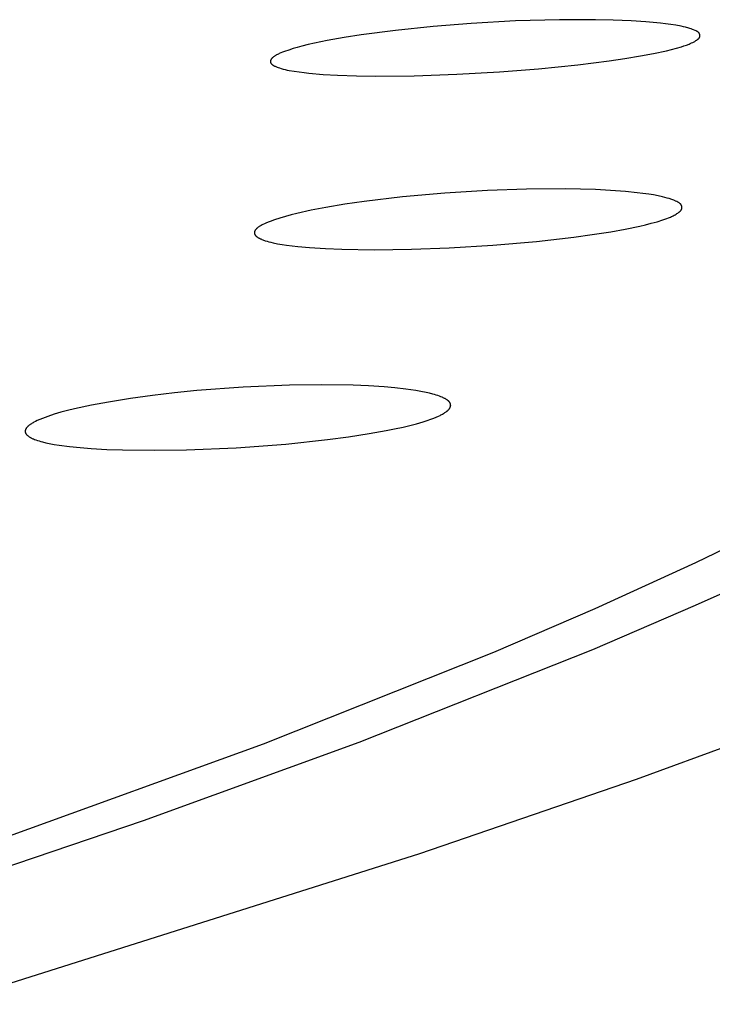
# Model space of a CAD drawing. Units: millimetres. Extents: x -623 to 424, y -1480 to 1533.
# Drawn here: x -181 to -172, y -210 to -198 of the extents above; entities that cross this region are included whole.
import ezdxf

# ---------------------------------------------------------------- set-up
doc = ezdxf.new("R2010")
doc.units = ezdxf.units.MM
doc.header["$MEASUREMENT"] = 0
doc.layers.add('Default', color=7, linetype='Continuous', true_color=0x000000)

msp = doc.modelspace()

# ---------------------------------------------------------------- linework, layer by layer
at = {"layer": 'Default', "color": 7, "true_color": 0xffffff}
for p, q in [((-175.743, -197.916), (-176.225, -197.966)), ((-175.259, -197.877), (-175.743, -197.916)), ((-174.696, -197.846), (-175.259, -197.877)), ((-174.133, -197.83), (-174.696, -197.846)), ((-173.675, -197.83), (-174.133, -197.83)), ((-173.446, -197.835), (-173.675, -197.83)), ((-173.217, -197.845), (-173.446, -197.835)), ((-173.03, -197.857), (-173.217, -197.845)), ((-172.845, -197.874), (-173.03, -197.857)), ((-172.778, -197.882), (-172.845, -197.874)), ((-172.712, -197.891), (-172.778, -197.882)), ((-172.646, -197.901), (-172.712, -197.891)), ((-172.579, -197.914), (-172.646, -197.901)), ((-172.551, -197.919), (-172.579, -197.914)), ((-172.523, -197.926), (-172.551, -197.919)), ((-172.51, -197.929), (-172.523, -197.926)), ((-172.496, -197.933), (-172.51, -197.929)), ((-172.482, -197.937), (-172.496, -197.933)), ((-172.469, -197.941), (-172.482, -197.937)), ((-172.453, -197.947), (-172.469, -197.941)), ((-176.879, -198.057), (-177.096, -198.096)), ((-176.662, -198.023), (-176.879, -198.057)), ((-176.225, -197.966), (-176.662, -198.023)), ((-172.437, -197.954), (-172.453, -197.947)), ((-172.389, -197.973), (-172.437, -197.954)), ((-172.386, -197.975), (-172.389, -197.973)), ((-172.382, -197.977), (-172.386, -197.975)), ((-172.378, -197.979), (-172.382, -197.977)), ((-172.375, -197.98), (-172.378, -197.979)), ((-172.373, -197.981), (-172.375, -197.98)), ((-172.372, -197.982), (-172.373, -197.981)), ((-172.37, -197.983), (-172.372, -197.982)), ((-172.368, -197.984), (-172.37, -197.983)), ((-172.367, -197.986), (-172.368, -197.984)), ((-172.365, -197.987), (-172.367, -197.986)), ((-172.364, -197.988), (-172.365, -197.987)), ((-172.362, -197.989), (-172.364, -197.988)), ((-172.361, -197.99), (-172.362, -197.989)), ((-172.359, -197.992), (-172.361, -197.99)), ((-172.358, -197.993), (-172.359, -197.992)), ((-172.356, -197.994), (-172.358, -197.993)), ((-172.355, -197.996), (-172.356, -197.994)), ((-172.356, -198.07), (-172.354, -198.068)), ((-172.354, -197.997), (-172.355, -197.996)), ((-172.352, -197.999), (-172.354, -197.997)), ((-172.354, -198.068), (-172.352, -198.066)), ((-172.351, -198), (-172.352, -197.999)), ((-172.352, -198.066), (-172.351, -198.064)), ((-172.351, -198.001), (-172.351, -198)), ((-172.35, -198.002), (-172.351, -198.001)), ((-172.351, -198.064), (-172.349, -198.062)), ((-172.349, -198.003), (-172.35, -198.002)), ((-172.349, -198.004), (-172.349, -198.003)), ((-172.348, -198.005), (-172.349, -198.004)), ((-172.349, -198.061), (-172.348, -198.06)), ((-172.349, -198.062), (-172.349, -198.061)), ((-172.348, -198.006), (-172.348, -198.005)), ((-172.347, -198.008), (-172.348, -198.006)), ((-172.348, -198.06), (-172.347, -198.059)), ((-172.348, -198.06), (-172.348, -198.06)), ((-172.346, -198.01), (-172.347, -198.008)), ((-172.347, -198.059), (-172.346, -198.058)), ((-172.345, -198.012), (-172.346, -198.01)), ((-172.346, -198.057), (-172.345, -198.056)), ((-172.346, -198.058), (-172.346, -198.057)), ((-172.344, -198.014), (-172.345, -198.012)), ((-172.345, -198.055), (-172.344, -198.054)), ((-172.345, -198.056), (-172.345, -198.055)), ((-172.343, -198.016), (-172.344, -198.014)), ((-172.344, -198.053), (-172.343, -198.052)), ((-172.344, -198.054), (-172.344, -198.053)), ((-172.342, -198.018), (-172.343, -198.016)), ((-172.343, -198.051), (-172.342, -198.05)), ((-172.343, -198.052), (-172.343, -198.051)), ((-172.342, -198.019), (-172.342, -198.018)), ((-172.342, -198.02), (-172.342, -198.019)), ((-172.341, -198.021), (-172.342, -198.02)), ((-172.342, -198.047), (-172.341, -198.046)), ((-172.342, -198.048), (-172.342, -198.047)), ((-172.342, -198.05), (-172.342, -198.048)), ((-172.341, -198.022), (-172.341, -198.021)), ((-172.341, -198.023), (-172.341, -198.022)), ((-172.341, -198.024), (-172.341, -198.023)), ((-172.34, -198.025), (-172.341, -198.024)), ((-172.341, -198.044), (-172.34, -198.043)), ((-172.341, -198.045), (-172.341, -198.044)), ((-172.341, -198.046), (-172.341, -198.045)), ((-172.34, -198.027), (-172.34, -198.025)), ((-172.34, -198.028), (-172.34, -198.027)), ((-172.34, -198.029), (-172.34, -198.028)), ((-172.34, -198.03), (-172.34, -198.029)), ((-172.34, -198.031), (-172.34, -198.03)), ((-172.34, -198.032), (-172.34, -198.031)), ((-172.34, -198.033), (-172.34, -198.032)), ((-172.34, -198.034), (-172.34, -198.033)), ((-172.34, -198.035), (-172.34, -198.034)), ((-172.34, -198.036), (-172.34, -198.035)), ((-172.34, -198.037), (-172.34, -198.036)), ((-172.34, -198.039), (-172.34, -198.037)), ((-172.34, -198.04), (-172.34, -198.039)), ((-172.34, -198.041), (-172.34, -198.04)), ((-172.34, -198.042), (-172.34, -198.041)), ((-172.34, -198.043), (-172.34, -198.042)), ((-177.478, -198.183), (-177.533, -198.199)), ((-177.422, -198.168), (-177.478, -198.183)), ((-177.341, -198.148), (-177.422, -198.168)), ((-177.26, -198.13), (-177.341, -198.148)), ((-177.096, -198.096), (-177.26, -198.13)), ((-172.703, -198.21), (-172.639, -198.193)), ((-172.639, -198.193), (-172.576, -198.174)), ((-172.576, -198.174), (-172.544, -198.164)), ((-172.544, -198.164), (-172.513, -198.153)), ((-172.513, -198.153), (-172.479, -198.14)), ((-172.479, -198.14), (-172.463, -198.134)), ((-172.463, -198.134), (-172.446, -198.127)), ((-172.446, -198.127), (-172.43, -198.119)), ((-172.43, -198.119), (-172.422, -198.115)), ((-172.422, -198.115), (-172.414, -198.111)), ((-172.414, -198.111), (-172.406, -198.106)), ((-172.406, -198.106), (-172.398, -198.101)), ((-172.398, -198.101), (-172.391, -198.097)), ((-172.391, -198.097), (-172.383, -198.092)), ((-172.383, -198.092), (-172.379, -198.089)), ((-172.379, -198.089), (-172.374, -198.086)), ((-172.374, -198.086), (-172.37, -198.083)), ((-172.37, -198.083), (-172.366, -198.08)), ((-172.366, -198.08), (-172.364, -198.078)), ((-172.364, -198.078), (-172.363, -198.076)), ((-172.363, -198.076), (-172.361, -198.075)), ((-172.361, -198.075), (-172.359, -198.073)), ((-172.359, -198.073), (-172.357, -198.071)), ((-172.357, -198.071), (-172.356, -198.07)), ((-177.797, -198.317), (-177.799, -198.32)), ((-177.795, -198.315), (-177.797, -198.317)), ((-177.792, -198.313), (-177.795, -198.315)), ((-177.79, -198.311), (-177.792, -198.313)), ((-177.785, -198.307), (-177.79, -198.311)), ((-177.78, -198.303), (-177.785, -198.307)), ((-177.774, -198.299), (-177.78, -198.303)), ((-177.768, -198.295), (-177.774, -198.299)), ((-177.762, -198.291), (-177.768, -198.295)), ((-177.755, -198.287), (-177.762, -198.291)), ((-177.749, -198.284), (-177.755, -198.287)), ((-177.743, -198.28), (-177.749, -198.284)), ((-177.73, -198.273), (-177.743, -198.28)), ((-177.719, -198.268), (-177.73, -198.273)), ((-177.709, -198.263), (-177.719, -198.268)), ((-177.687, -198.253), (-177.709, -198.263)), ((-177.665, -198.244), (-177.687, -198.253)), ((-177.643, -198.236), (-177.665, -198.244)), ((-177.588, -198.217), (-177.643, -198.236)), ((-177.533, -198.199), (-177.588, -198.217)), ((-173.297, -198.325), (-173.097, -198.292)), ((-173.097, -198.292), (-172.932, -198.261)), ((-172.932, -198.261), (-172.768, -198.226)), ((-172.768, -198.226), (-172.703, -198.21)), ((-177.821, -198.357), (-177.822, -198.357)), ((-177.822, -198.357), (-177.822, -198.358)), ((-177.822, -198.358), (-177.822, -198.359)), ((-177.822, -198.359), (-177.822, -198.36)), ((-177.822, -198.36), (-177.822, -198.361)), ((-177.822, -198.361), (-177.822, -198.362)), ((-177.822, -198.362), (-177.822, -198.363)), ((-177.822, -198.363), (-177.822, -198.364)), ((-177.822, -198.364), (-177.822, -198.364)), ((-177.822, -198.364), (-177.822, -198.365)), ((-177.822, -198.365), (-177.822, -198.366)), ((-177.822, -198.366), (-177.822, -198.367)), ((-177.822, -198.367), (-177.822, -198.368)), ((-177.822, -198.368), (-177.822, -198.369)), ((-177.822, -198.369), (-177.821, -198.37)), ((-177.82, -198.352), (-177.821, -198.353)), ((-177.821, -198.353), (-177.821, -198.354)), ((-177.821, -198.354), (-177.821, -198.355)), ((-177.821, -198.355), (-177.821, -198.356)), ((-177.821, -198.356), (-177.821, -198.357)), ((-177.821, -198.37), (-177.821, -198.371)), ((-177.821, -198.371), (-177.821, -198.372)), ((-177.821, -198.372), (-177.821, -198.373)), ((-177.821, -198.373), (-177.82, -198.373)), ((-177.819, -198.348), (-177.82, -198.35)), ((-177.82, -198.35), (-177.82, -198.35)), ((-177.82, -198.35), (-177.82, -198.351)), ((-177.82, -198.351), (-177.82, -198.352)), ((-177.82, -198.373), (-177.82, -198.374)), ((-177.82, -198.374), (-177.82, -198.375)), ((-177.82, -198.375), (-177.819, -198.376)), ((-177.818, -198.346), (-177.819, -198.348)), ((-177.819, -198.376), (-177.819, -198.377)), ((-177.819, -198.377), (-177.819, -198.378)), ((-177.819, -198.378), (-177.818, -198.379)), ((-177.817, -198.344), (-177.818, -198.346)), ((-177.818, -198.379), (-177.818, -198.38)), ((-177.818, -198.38), (-177.817, -198.38)), ((-177.816, -198.341), (-177.817, -198.343)), ((-177.817, -198.343), (-177.817, -198.344)), ((-177.817, -198.38), (-177.817, -198.381)), ((-177.817, -198.381), (-177.816, -198.382)), ((-177.815, -198.34), (-177.816, -198.341)), ((-177.816, -198.382), (-177.816, -198.383)), ((-177.816, -198.383), (-177.815, -198.385)), ((-177.814, -198.338), (-177.815, -198.34)), ((-177.815, -198.385), (-177.814, -198.386)), ((-177.813, -198.337), (-177.814, -198.338)), ((-177.814, -198.386), (-177.813, -198.388)), ((-177.812, -198.334), (-177.813, -198.335)), ((-177.813, -198.335), (-177.813, -198.337)), ((-177.813, -198.388), (-177.811, -198.389)), ((-177.811, -198.333), (-177.812, -198.334)), ((-177.81, -198.332), (-177.811, -198.333)), ((-177.811, -198.389), (-177.81, -198.391)), ((-177.809, -198.33), (-177.81, -198.332)), ((-177.81, -198.391), (-177.809, -198.392)), ((-177.808, -198.329), (-177.809, -198.33)), ((-177.809, -198.392), (-177.808, -198.394)), ((-177.806, -198.327), (-177.808, -198.329)), ((-177.808, -198.394), (-177.806, -198.395)), ((-177.804, -198.324), (-177.806, -198.327)), ((-177.806, -198.395), (-177.805, -198.396)), ((-177.805, -198.396), (-177.804, -198.398)), ((-177.802, -198.322), (-177.804, -198.324)), ((-177.804, -198.398), (-177.803, -198.399)), ((-177.803, -198.399), (-177.801, -198.4)), ((-177.799, -198.32), (-177.802, -198.322)), ((-177.801, -198.4), (-177.8, -198.401)), ((-177.8, -198.401), (-177.797, -198.403)), ((-177.797, -198.403), (-177.795, -198.406)), ((-177.795, -198.406), (-177.792, -198.408)), ((-177.792, -198.408), (-177.789, -198.41)), ((-177.789, -198.41), (-177.786, -198.411)), ((-177.786, -198.411), (-177.783, -198.413)), ((-177.783, -198.413), (-177.78, -198.415)), ((-177.78, -198.415), (-177.777, -198.417)), ((-177.777, -198.417), (-177.774, -198.418)), ((-177.774, -198.418), (-177.768, -198.421)), ((-177.768, -198.421), (-177.762, -198.424)), ((-177.762, -198.424), (-177.753, -198.428)), ((-177.753, -198.428), (-177.743, -198.432)), ((-177.743, -198.432), (-177.734, -198.436)), ((-177.734, -198.436), (-177.724, -198.44)), ((-177.724, -198.44), (-177.705, -198.446)), ((-174.4, -198.455), (-173.9, -198.405)), ((-173.9, -198.405), (-173.498, -198.355)), ((-173.498, -198.355), (-173.297, -198.325)), ((-177.705, -198.446), (-177.686, -198.452)), ((-177.686, -198.452), (-177.66, -198.46)), ((-177.66, -198.46), (-177.634, -198.466)), ((-177.634, -198.466), (-177.608, -198.472)), ((-177.608, -198.472), (-177.582, -198.477)), ((-177.582, -198.477), (-177.519, -198.488)), ((-177.519, -198.488), (-177.456, -198.497)), ((-177.456, -198.497), (-177.392, -198.505)), ((-177.392, -198.505), (-177.329, -198.512)), ((-177.329, -198.512), (-177.148, -198.527)), ((-177.148, -198.527), (-176.967, -198.537)), ((-176.967, -198.537), (-176.723, -198.545)), ((-176.723, -198.545), (-176.478, -198.549)), ((-176.478, -198.549), (-175.987, -198.544)), ((-175.987, -198.544), (-175.443, -198.525)), ((-175.443, -198.525), (-174.9, -198.494)), ((-174.9, -198.494), (-174.4, -198.455)), ((-175.594, -200.043), (-176.135, -200.091)), ((-175.051, -200.01), (-175.594, -200.043)), ((-174.553, -199.992), (-175.051, -200.01)), ((-174.054, -199.989), (-174.553, -199.992)), ((-173.672, -199.998), (-174.054, -199.989)), ((-173.482, -200.008), (-173.672, -199.998)), ((-173.291, -200.022), (-173.482, -200.008)), ((-173.142, -200.037), (-173.291, -200.022)), ((-173.067, -200.046), (-173.142, -200.037)), ((-172.993, -200.057), (-173.067, -200.046)), ((-172.934, -200.066), (-172.993, -200.057)), ((-172.875, -200.077), (-172.934, -200.066)), ((-172.816, -200.09), (-172.875, -200.077)), ((-176.872, -200.185), (-177.116, -200.226)), ((-176.627, -200.15), (-176.872, -200.185)), ((-176.135, -200.091), (-176.627, -200.15)), ((-172.757, -200.105), (-172.816, -200.09)), ((-172.733, -200.111), (-172.757, -200.105)), ((-172.721, -200.115), (-172.733, -200.111)), ((-172.71, -200.118), (-172.721, -200.115)), ((-172.698, -200.122), (-172.71, -200.118)), ((-172.686, -200.127), (-172.698, -200.122)), ((-172.675, -200.131), (-172.686, -200.127)), ((-172.664, -200.136), (-172.675, -200.131)), ((-172.657, -200.139), (-172.664, -200.136)), ((-172.651, -200.143), (-172.657, -200.139)), ((-172.637, -200.15), (-172.651, -200.143)), ((-172.624, -200.157), (-172.637, -200.15)), ((-172.607, -200.168), (-172.624, -200.157)), ((-172.602, -200.171), (-172.607, -200.168)), ((-172.599, -200.173), (-172.602, -200.171)), ((-172.597, -200.174), (-172.599, -200.173)), ((-172.595, -200.176), (-172.597, -200.174)), ((-172.593, -200.178), (-172.595, -200.176)), ((-172.59, -200.18), (-172.593, -200.178)), ((-172.589, -200.181), (-172.59, -200.18)), ((-172.588, -200.182), (-172.589, -200.181)), ((-172.587, -200.183), (-172.588, -200.182)), ((-172.586, -200.184), (-172.587, -200.183)), ((-172.585, -200.185), (-172.586, -200.184)), ((-172.584, -200.186), (-172.585, -200.185)), ((-172.583, -200.187), (-172.584, -200.186)), ((-172.583, -200.188), (-172.583, -200.187)), ((-172.582, -200.189), (-172.583, -200.188)), ((-172.581, -200.19), (-172.582, -200.189)), ((-172.58, -200.191), (-172.581, -200.19)), ((-172.579, -200.192), (-172.58, -200.191)), ((-172.578, -200.193), (-172.579, -200.192)), ((-172.578, -200.195), (-172.578, -200.193)), ((-172.577, -200.195), (-172.578, -200.195)), ((-172.577, -200.196), (-172.577, -200.195)), ((-172.576, -200.197), (-172.577, -200.196)), ((-172.576, -200.198), (-172.576, -200.197)), ((-172.575, -200.199), (-172.576, -200.198)), ((-172.575, -200.2), (-172.575, -200.199)), ((-172.574, -200.202), (-172.575, -200.2)), ((-172.574, -200.203), (-172.574, -200.202)), ((-172.574, -200.204), (-172.574, -200.203)), ((-177.556, -200.32), (-177.628, -200.339)), ((-177.483, -200.302), (-177.556, -200.32)), ((-177.3, -200.261), (-177.483, -200.302)), ((-177.116, -200.226), (-177.3, -200.261)), ((-172.68, -200.331), (-172.668, -200.325)), ((-172.668, -200.325), (-172.657, -200.318)), ((-172.657, -200.318), (-172.645, -200.311)), ((-172.645, -200.311), (-172.634, -200.304)), ((-172.634, -200.304), (-172.623, -200.297)), ((-172.623, -200.297), (-172.613, -200.29)), ((-172.613, -200.29), (-172.609, -200.287)), ((-172.609, -200.287), (-172.604, -200.283)), ((-172.604, -200.283), (-172.6, -200.28)), ((-172.6, -200.28), (-172.597, -200.278)), ((-172.597, -200.278), (-172.595, -200.276)), ((-172.595, -200.276), (-172.593, -200.274)), ((-172.593, -200.274), (-172.591, -200.272)), ((-172.591, -200.272), (-172.589, -200.27)), ((-172.589, -200.27), (-172.588, -200.268)), ((-172.588, -200.268), (-172.586, -200.266)), ((-172.586, -200.266), (-172.584, -200.264)), ((-172.584, -200.264), (-172.583, -200.262)), ((-172.583, -200.262), (-172.581, -200.259)), ((-172.581, -200.259), (-172.58, -200.258)), ((-172.58, -200.257), (-172.579, -200.256)), ((-172.58, -200.258), (-172.58, -200.257)), ((-172.579, -200.256), (-172.578, -200.255)), ((-172.578, -200.254), (-172.577, -200.252)), ((-172.578, -200.255), (-172.578, -200.254)), ((-172.577, -200.252), (-172.576, -200.251)), ((-172.576, -200.25), (-172.575, -200.249)), ((-172.576, -200.251), (-172.576, -200.25)), ((-172.575, -200.248), (-172.574, -200.246)), ((-172.575, -200.249), (-172.575, -200.248)), ((-172.573, -200.205), (-172.574, -200.204)), ((-172.574, -200.245), (-172.573, -200.244)), ((-172.574, -200.246), (-172.574, -200.245)), ((-172.573, -200.206), (-172.573, -200.205)), ((-172.573, -200.207), (-172.573, -200.206)), ((-172.572, -200.208), (-172.573, -200.207)), ((-172.573, -200.243), (-172.572, -200.241)), ((-172.573, -200.244), (-172.573, -200.243)), ((-172.572, -200.209), (-172.572, -200.208)), ((-172.572, -200.21), (-172.572, -200.209)), ((-172.571, -200.211), (-172.572, -200.21)), ((-172.572, -200.239), (-172.571, -200.237)), ((-172.572, -200.24), (-172.572, -200.239)), ((-172.572, -200.241), (-172.572, -200.24)), ((-172.571, -200.214), (-172.571, -200.211)), ((-172.571, -200.216), (-172.571, -200.214)), ((-172.57, -200.218), (-172.571, -200.216)), ((-172.571, -200.233), (-172.57, -200.232)), ((-172.571, -200.235), (-172.571, -200.233)), ((-172.571, -200.236), (-172.571, -200.235)), ((-172.571, -200.237), (-172.571, -200.236)), ((-172.57, -200.22), (-172.57, -200.218)), ((-172.57, -200.223), (-172.57, -200.22)), ((-172.57, -200.225), (-172.57, -200.223)), ((-172.57, -200.226), (-172.57, -200.225)), ((-172.57, -200.227), (-172.57, -200.226)), ((-172.57, -200.228), (-172.57, -200.227)), ((-172.57, -200.229), (-172.57, -200.228)), ((-172.57, -200.231), (-172.57, -200.229)), ((-172.57, -200.232), (-172.57, -200.231)), ((-177.938, -200.454), (-177.948, -200.459)), ((-177.928, -200.448), (-177.938, -200.454)), ((-177.918, -200.443), (-177.928, -200.448)), ((-177.898, -200.433), (-177.918, -200.443)), ((-177.878, -200.424), (-177.898, -200.433)), ((-177.851, -200.413), (-177.878, -200.424)), ((-177.825, -200.402), (-177.851, -200.413)), ((-177.771, -200.383), (-177.825, -200.402)), ((-177.7, -200.36), (-177.771, -200.383)), ((-177.628, -200.339), (-177.7, -200.36)), ((-173.109, -200.464), (-173.035, -200.446)), ((-173.035, -200.446), (-172.961, -200.427)), ((-172.961, -200.427), (-172.887, -200.407)), ((-172.887, -200.407), (-172.814, -200.384)), ((-172.814, -200.384), (-172.764, -200.367)), ((-172.764, -200.367), (-172.74, -200.357)), ((-172.74, -200.357), (-172.716, -200.347)), ((-172.716, -200.347), (-172.704, -200.342)), ((-172.704, -200.342), (-172.692, -200.336)), ((-172.692, -200.336), (-172.68, -200.331)), ((-178.025, -200.541), (-178.026, -200.542)), ((-178.026, -200.542), (-178.026, -200.543)), ((-178.026, -200.543), (-178.026, -200.544)), ((-178.026, -200.544), (-178.026, -200.545)), ((-178.026, -200.545), (-178.026, -200.546)), ((-178.026, -200.546), (-178.026, -200.547)), ((-178.026, -200.547), (-178.026, -200.548)), ((-178.026, -200.548), (-178.026, -200.549)), ((-178.026, -200.549), (-178.026, -200.55)), ((-178.026, -200.55), (-178.026, -200.551)), ((-178.026, -200.551), (-178.025, -200.552)), ((-178.024, -200.536), (-178.025, -200.537)), ((-178.025, -200.537), (-178.025, -200.538)), ((-178.025, -200.538), (-178.025, -200.539)), ((-178.025, -200.539), (-178.025, -200.541)), ((-178.025, -200.552), (-178.025, -200.553)), ((-178.025, -200.553), (-178.025, -200.554)), ((-178.025, -200.554), (-178.025, -200.555)), ((-178.025, -200.555), (-178.025, -200.556)), ((-178.025, -200.556), (-178.025, -200.557)), ((-178.025, -200.557), (-178.024, -200.558)), ((-178.023, -200.532), (-178.024, -200.533)), ((-178.024, -200.533), (-178.024, -200.534)), ((-178.024, -200.534), (-178.024, -200.536)), ((-178.024, -200.558), (-178.024, -200.559)), ((-178.024, -200.559), (-178.024, -200.561)), ((-178.024, -200.561), (-178.023, -200.563)), ((-178.022, -200.529), (-178.023, -200.531)), ((-178.023, -200.531), (-178.023, -200.532)), ((-178.023, -200.563), (-178.022, -200.564)), ((-178.021, -200.527), (-178.022, -200.528)), ((-178.022, -200.528), (-178.022, -200.529)), ((-178.022, -200.564), (-178.022, -200.566)), ((-178.022, -200.566), (-178.021, -200.568)), ((-178.02, -200.524), (-178.021, -200.526)), ((-178.021, -200.526), (-178.021, -200.527)), ((-178.021, -200.568), (-178.02, -200.57)), ((-178.019, -200.522), (-178.02, -200.523)), ((-178.02, -200.523), (-178.02, -200.524)), ((-178.02, -200.57), (-178.019, -200.572)), ((-178.018, -200.521), (-178.019, -200.522)), ((-178.019, -200.572), (-178.018, -200.573)), ((-178.017, -200.518), (-178.018, -200.52)), ((-178.018, -200.52), (-178.018, -200.521)), ((-178.018, -200.573), (-178.017, -200.575)), ((-178.015, -200.516), (-178.017, -200.518)), ((-178.017, -200.575), (-178.017, -200.576)), ((-178.017, -200.576), (-178.016, -200.577)), ((-178.016, -200.577), (-178.015, -200.579)), ((-178.014, -200.514), (-178.015, -200.516)), ((-178.015, -200.579), (-178.014, -200.58)), ((-178.012, -200.512), (-178.014, -200.514)), ((-178.014, -200.58), (-178.013, -200.581)), ((-178.011, -200.51), (-178.012, -200.512)), ((-178.009, -200.507), (-178.011, -200.51)), ((-178.007, -200.505), (-178.009, -200.507)), ((-178.004, -200.502), (-178.007, -200.505)), ((-178.002, -200.499), (-178.004, -200.502)), ((-177.999, -200.496), (-178.002, -200.499)), ((-177.996, -200.494), (-177.999, -200.496)), ((-177.993, -200.491), (-177.996, -200.494)), ((-177.99, -200.488), (-177.993, -200.491)), ((-177.987, -200.486), (-177.99, -200.488)), ((-177.984, -200.483), (-177.987, -200.486)), ((-177.98, -200.481), (-177.984, -200.483)), ((-177.977, -200.478), (-177.98, -200.481)), ((-177.971, -200.474), (-177.977, -200.478)), ((-177.964, -200.469), (-177.971, -200.474)), ((-177.957, -200.465), (-177.964, -200.469)), ((-177.948, -200.459), (-177.957, -200.465)), ((-173.95, -200.605), (-173.714, -200.572)), ((-173.714, -200.572), (-173.478, -200.535)), ((-173.478, -200.535), (-173.293, -200.502)), ((-173.293, -200.502), (-173.109, -200.464)), ((-178.013, -200.581), (-178.012, -200.582)), ((-178.012, -200.582), (-178.011, -200.584)), ((-178.011, -200.584), (-178.01, -200.585)), ((-178.01, -200.585), (-178.009, -200.586)), ((-178.009, -200.586), (-178.008, -200.587)), ((-178.008, -200.587), (-178.007, -200.588)), ((-178.007, -200.588), (-178.005, -200.589)), ((-178.005, -200.589), (-178.004, -200.591)), ((-178.004, -200.591), (-178.002, -200.593)), ((-178.002, -200.593), (-178, -200.595)), ((-178, -200.595), (-177.997, -200.597)), ((-177.997, -200.597), (-177.994, -200.599)), ((-177.994, -200.599), (-177.992, -200.6)), ((-177.992, -200.6), (-177.986, -200.604)), ((-177.986, -200.604), (-177.981, -200.607)), ((-177.981, -200.607), (-177.975, -200.611)), ((-177.975, -200.611), (-177.969, -200.615)), ((-177.969, -200.615), (-177.962, -200.618)), ((-177.962, -200.618), (-177.956, -200.621)), ((-177.956, -200.621), (-177.95, -200.624)), ((-177.95, -200.624), (-177.943, -200.627)), ((-177.943, -200.627), (-177.937, -200.63)), ((-177.937, -200.63), (-177.931, -200.633)), ((-177.931, -200.633), (-177.92, -200.638)), ((-177.92, -200.638), (-177.909, -200.642)), ((-177.909, -200.642), (-177.898, -200.645)), ((-177.898, -200.645), (-177.887, -200.649)), ((-177.887, -200.649), (-177.864, -200.656)), ((-177.864, -200.656), (-177.841, -200.662)), ((-177.841, -200.662), (-177.814, -200.669)), ((-177.814, -200.669), (-177.786, -200.675)), ((-177.786, -200.675), (-177.73, -200.687)), ((-177.73, -200.687), (-177.673, -200.697)), ((-177.673, -200.697), (-177.617, -200.705)), ((-177.617, -200.705), (-177.543, -200.715)), ((-174.983, -200.706), (-174.425, -200.659)), ((-174.425, -200.659), (-173.95, -200.605)), ((-177.543, -200.715), (-177.47, -200.723)), ((-177.47, -200.723), (-177.323, -200.736)), ((-177.323, -200.736), (-177.117, -200.749)), ((-177.117, -200.749), (-176.911, -200.758)), ((-176.911, -200.758), (-176.499, -200.764)), ((-176.499, -200.764), (-176.02, -200.758)), ((-176.02, -200.758), (-175.542, -200.74)), ((-175.542, -200.74), (-174.983, -200.706)), ((-179.044, -202.589), (-179.326, -202.623)), ((-178.761, -202.561), (-179.044, -202.589)), ((-178.17, -202.516), (-178.761, -202.561)), ((-177.577, -202.491), (-178.17, -202.516)), ((-177.172, -202.486), (-177.577, -202.491)), ((-176.766, -202.492), (-177.172, -202.486)), ((-176.568, -202.501), (-176.766, -202.492)), ((-176.371, -202.513), (-176.568, -202.501)), ((-176.233, -202.526), (-176.371, -202.513)), ((-176.095, -202.541), (-176.233, -202.526)), ((-176.029, -202.55), (-176.095, -202.541)), ((-175.964, -202.56), (-176.029, -202.55)), ((-175.9, -202.571), (-175.964, -202.56)), ((-175.835, -202.584), (-175.9, -202.571)), ((-175.791, -202.594), (-175.835, -202.584)), ((-179.888, -202.707), (-180.106, -202.748)), ((-179.607, -202.662), (-179.888, -202.707)), ((-179.326, -202.623), (-179.607, -202.662)), ((-175.748, -202.605), (-175.791, -202.594)), ((-175.726, -202.611), (-175.748, -202.605)), ((-175.705, -202.618), (-175.726, -202.611)), ((-175.683, -202.625), (-175.705, -202.618)), ((-175.662, -202.633), (-175.683, -202.625)), ((-175.646, -202.639), (-175.662, -202.633)), ((-175.63, -202.645), (-175.646, -202.639)), ((-175.622, -202.649), (-175.63, -202.645)), ((-175.615, -202.652), (-175.622, -202.649)), ((-175.607, -202.656), (-175.615, -202.652)), ((-175.599, -202.66), (-175.607, -202.656)), ((-175.593, -202.663), (-175.599, -202.66)), ((-175.587, -202.667), (-175.593, -202.663)), ((-175.582, -202.67), (-175.587, -202.667)), ((-175.576, -202.674), (-175.582, -202.67)), ((-175.57, -202.677), (-175.576, -202.674)), ((-175.565, -202.681), (-175.57, -202.677)), ((-175.56, -202.685), (-175.565, -202.681)), ((-175.554, -202.69), (-175.56, -202.685)), ((-175.55, -202.693), (-175.554, -202.69)), ((-175.548, -202.695), (-175.55, -202.693)), ((-175.547, -202.697), (-175.548, -202.695)), ((-175.545, -202.698), (-175.547, -202.697)), ((-175.543, -202.7), (-175.545, -202.698)), ((-175.541, -202.702), (-175.543, -202.7)), ((-175.539, -202.704), (-175.541, -202.702)), ((-175.538, -202.706), (-175.539, -202.704)), ((-175.536, -202.708), (-175.538, -202.706)), ((-175.535, -202.71), (-175.536, -202.708)), ((-175.533, -202.712), (-175.535, -202.71)), ((-175.532, -202.714), (-175.533, -202.712)), ((-175.531, -202.715), (-175.532, -202.714)), ((-180.494, -202.838), (-180.579, -202.863)), ((-180.409, -202.816), (-180.494, -202.838)), ((-180.323, -202.795), (-180.409, -202.816)), ((-180.106, -202.748), (-180.323, -202.795)), ((-175.594, -202.842), (-175.587, -202.837)), ((-175.587, -202.837), (-175.58, -202.832)), ((-175.58, -202.832), (-175.573, -202.827)), ((-175.573, -202.827), (-175.569, -202.824)), ((-175.569, -202.824), (-175.566, -202.822)), ((-175.566, -202.822), (-175.563, -202.819)), ((-175.563, -202.819), (-175.56, -202.816)), ((-175.56, -202.816), (-175.556, -202.813)), ((-175.556, -202.813), (-175.553, -202.81)), ((-175.553, -202.81), (-175.55, -202.807)), ((-175.55, -202.807), (-175.547, -202.804)), ((-175.547, -202.804), (-175.545, -202.801)), ((-175.545, -202.801), (-175.542, -202.798)), ((-175.542, -202.798), (-175.54, -202.795)), ((-175.54, -202.795), (-175.538, -202.793)), ((-175.538, -202.793), (-175.536, -202.79)), ((-175.536, -202.79), (-175.535, -202.788)), ((-175.535, -202.788), (-175.533, -202.785)), ((-175.533, -202.785), (-175.531, -202.783)), ((-175.53, -202.716), (-175.531, -202.715)), ((-175.531, -202.783), (-175.53, -202.78)), ((-175.53, -202.718), (-175.53, -202.716)), ((-175.529, -202.719), (-175.53, -202.718)), ((-175.53, -202.78), (-175.529, -202.779)), ((-175.529, -202.72), (-175.529, -202.719)), ((-175.528, -202.721), (-175.529, -202.72)), ((-175.529, -202.777), (-175.528, -202.776)), ((-175.529, -202.779), (-175.529, -202.777)), ((-175.527, -202.723), (-175.528, -202.721)), ((-175.528, -202.776), (-175.527, -202.775)), ((-175.526, -202.725), (-175.527, -202.723)), ((-175.527, -202.773), (-175.526, -202.772)), ((-175.527, -202.775), (-175.527, -202.773)), ((-175.525, -202.727), (-175.526, -202.725)), ((-175.526, -202.77), (-175.525, -202.769)), ((-175.526, -202.772), (-175.526, -202.77)), ((-175.525, -202.729), (-175.525, -202.727)), ((-175.524, -202.731), (-175.525, -202.729)), ((-175.525, -202.768), (-175.524, -202.766)), ((-175.525, -202.769), (-175.525, -202.768)), ((-175.524, -202.733), (-175.524, -202.731)), ((-175.523, -202.735), (-175.524, -202.733)), ((-175.524, -202.765), (-175.523, -202.763)), ((-175.524, -202.766), (-175.524, -202.765)), ((-175.523, -202.737), (-175.523, -202.735)), ((-175.522, -202.74), (-175.523, -202.737)), ((-175.523, -202.76), (-175.522, -202.759)), ((-175.523, -202.762), (-175.523, -202.76)), ((-175.523, -202.763), (-175.523, -202.762)), ((-175.522, -202.742), (-175.522, -202.74)), ((-175.522, -202.744), (-175.522, -202.742)), ((-175.522, -202.746), (-175.522, -202.744)), ((-175.522, -202.747), (-175.522, -202.746)), ((-175.521, -202.748), (-175.522, -202.747)), ((-175.522, -202.751), (-175.521, -202.75)), ((-175.522, -202.752), (-175.522, -202.751)), ((-175.522, -202.754), (-175.522, -202.752)), ((-175.522, -202.755), (-175.522, -202.754)), ((-175.522, -202.756), (-175.522, -202.755)), ((-175.522, -202.758), (-175.522, -202.756)), ((-175.522, -202.759), (-175.522, -202.758)), ((-175.521, -202.749), (-175.521, -202.748)), ((-175.521, -202.75), (-175.521, -202.749)), ((-180.84, -202.965), (-180.85, -202.971)), ((-180.819, -202.955), (-180.84, -202.965)), ((-180.798, -202.944), (-180.819, -202.955)), ((-180.765, -202.93), (-180.798, -202.944)), ((-180.731, -202.916), (-180.765, -202.93)), ((-180.697, -202.903), (-180.731, -202.916)), ((-180.663, -202.891), (-180.697, -202.903)), ((-180.579, -202.863), (-180.663, -202.891)), ((-175.958, -202.984), (-175.874, -202.959)), ((-175.874, -202.959), (-175.832, -202.946)), ((-175.832, -202.946), (-175.762, -202.921)), ((-175.762, -202.921), (-175.734, -202.911)), ((-175.734, -202.911), (-175.705, -202.899)), ((-175.705, -202.899), (-175.677, -202.887)), ((-175.677, -202.887), (-175.656, -202.877)), ((-175.656, -202.877), (-175.645, -202.872)), ((-175.645, -202.872), (-175.635, -202.866)), ((-175.635, -202.866), (-175.624, -202.86)), ((-175.624, -202.86), (-175.614, -202.855)), ((-175.614, -202.855), (-175.604, -202.848)), ((-175.604, -202.848), (-175.594, -202.842)), ((-180.95, -203.077), (-180.951, -203.078)), ((-180.951, -203.078), (-180.951, -203.079)), ((-180.951, -203.079), (-180.951, -203.08)), ((-180.951, -203.08), (-180.951, -203.081)), ((-180.951, -203.081), (-180.951, -203.082)), ((-180.951, -203.082), (-180.95, -203.084)), ((-180.949, -203.068), (-180.95, -203.07)), ((-180.95, -203.07), (-180.95, -203.071)), ((-180.95, -203.071), (-180.95, -203.072)), ((-180.95, -203.072), (-180.95, -203.074)), ((-180.95, -203.074), (-180.95, -203.075)), ((-180.95, -203.075), (-180.95, -203.076)), ((-180.95, -203.076), (-180.95, -203.077)), ((-180.95, -203.084), (-180.95, -203.086)), ((-180.95, -203.086), (-180.95, -203.088)), ((-180.95, -203.088), (-180.95, -203.09)), ((-180.95, -203.09), (-180.949, -203.092)), ((-180.948, -203.064), (-180.949, -203.065)), ((-180.949, -203.065), (-180.949, -203.067)), ((-180.949, -203.067), (-180.949, -203.068)), ((-180.947, -203.061), (-180.948, -203.063)), ((-180.948, -203.063), (-180.948, -203.064)), ((-180.946, -203.058), (-180.947, -203.06)), ((-180.947, -203.06), (-180.947, -203.061)), ((-180.945, -203.056), (-180.946, -203.057)), ((-180.946, -203.057), (-180.946, -203.058)), ((-180.944, -203.053), (-180.945, -203.054)), ((-180.945, -203.054), (-180.945, -203.056)), ((-180.943, -203.052), (-180.944, -203.053)), ((-180.942, -203.049), (-180.943, -203.052)), ((-180.94, -203.047), (-180.942, -203.049)), ((-180.939, -203.044), (-180.94, -203.047)), ((-180.937, -203.042), (-180.939, -203.044)), ((-180.936, -203.039), (-180.937, -203.042)), ((-180.934, -203.037), (-180.936, -203.039)), ((-180.932, -203.035), (-180.934, -203.037)), ((-180.93, -203.032), (-180.932, -203.035)), ((-180.927, -203.029), (-180.93, -203.032)), ((-180.925, -203.026), (-180.927, -203.029)), ((-180.922, -203.023), (-180.925, -203.026)), ((-180.919, -203.02), (-180.922, -203.023)), ((-180.916, -203.017), (-180.919, -203.02)), ((-180.913, -203.014), (-180.916, -203.017)), ((-180.91, -203.012), (-180.913, -203.014)), ((-180.906, -203.009), (-180.91, -203.012)), ((-180.9, -203.004), (-180.906, -203.009)), ((-180.893, -202.999), (-180.9, -203.004)), ((-180.886, -202.994), (-180.893, -202.999)), ((-180.879, -202.989), (-180.886, -202.994)), ((-180.87, -202.983), (-180.879, -202.989)), ((-180.86, -202.977), (-180.87, -202.983)), ((-180.85, -202.971), (-180.86, -202.977)), ((-176.56, -203.11), (-176.344, -203.071)), ((-176.344, -203.071), (-176.236, -203.05)), ((-176.236, -203.05), (-176.129, -203.026)), ((-176.129, -203.026), (-176.043, -203.006)), ((-176.043, -203.006), (-175.958, -202.984)), ((-180.949, -203.092), (-180.949, -203.094)), ((-180.949, -203.094), (-180.948, -203.096)), ((-180.948, -203.096), (-180.948, -203.098)), ((-180.948, -203.098), (-180.947, -203.1)), ((-180.947, -203.1), (-180.946, -203.102)), ((-180.946, -203.102), (-180.946, -203.104)), ((-180.946, -203.104), (-180.945, -203.105)), ((-180.945, -203.105), (-180.945, -203.106)), ((-180.945, -203.106), (-180.944, -203.107)), ((-180.944, -203.107), (-180.944, -203.108)), ((-180.944, -203.108), (-180.943, -203.109)), ((-180.943, -203.109), (-180.942, -203.11)), ((-180.942, -203.11), (-180.942, -203.111)), ((-180.942, -203.111), (-180.941, -203.112)), ((-180.941, -203.112), (-180.941, -203.113)), ((-180.941, -203.113), (-180.94, -203.114)), ((-180.94, -203.114), (-180.938, -203.116)), ((-180.938, -203.116), (-180.937, -203.118)), ((-180.937, -203.118), (-180.935, -203.12)), ((-180.935, -203.12), (-180.934, -203.122)), ((-180.934, -203.122), (-180.932, -203.124)), ((-180.932, -203.124), (-180.931, -203.126)), ((-180.931, -203.126), (-180.929, -203.127)), ((-180.929, -203.127), (-180.927, -203.129)), ((-180.927, -203.129), (-180.925, -203.131)), ((-180.925, -203.131), (-180.923, -203.133)), ((-180.923, -203.133), (-180.92, -203.136)), ((-180.92, -203.136), (-180.914, -203.14)), ((-180.914, -203.14), (-180.909, -203.144)), ((-180.909, -203.144), (-180.904, -203.147)), ((-180.904, -203.147), (-180.899, -203.151)), ((-180.899, -203.151), (-180.893, -203.154)), ((-180.893, -203.154), (-180.887, -203.158)), ((-180.887, -203.158), (-180.882, -203.161)), ((-180.882, -203.161), (-180.876, -203.164)), ((-180.876, -203.164), (-180.869, -203.168)), ((-180.869, -203.168), (-180.861, -203.171)), ((-180.861, -203.171), (-180.854, -203.175)), ((-180.854, -203.175), (-180.846, -203.178)), ((-180.846, -203.178), (-180.83, -203.184)), ((-180.83, -203.184), (-180.815, -203.19)), ((-180.815, -203.19), (-180.794, -203.197)), ((-180.794, -203.197), (-180.773, -203.203)), ((-180.773, -203.203), (-180.751, -203.21)), ((-180.751, -203.21), (-180.73, -203.215)), ((-180.73, -203.215), (-180.687, -203.226)), ((-177.625, -203.243), (-177.092, -203.186)), ((-177.092, -203.186), (-176.826, -203.151)), ((-176.826, -203.151), (-176.56, -203.11)), ((-180.687, -203.226), (-180.644, -203.235)), ((-180.644, -203.235), (-180.58, -203.247)), ((-180.58, -203.247), (-180.515, -203.257)), ((-180.515, -203.257), (-180.386, -203.274)), ((-180.386, -203.274), (-180.247, -203.288)), ((-180.247, -203.288), (-180.108, -203.299)), ((-180.108, -203.299), (-179.909, -203.311)), ((-179.909, -203.311), (-179.71, -203.318)), ((-179.71, -203.318), (-179.301, -203.322)), ((-179.301, -203.322), (-178.893, -203.316)), ((-178.893, -203.316), (-178.258, -203.29)), ((-178.258, -203.29), (-177.625, -203.243)), ((-171.288, -204.218), (-172.398, -204.758)), ((-171.1, -204.713), (-172.4, -205.304)), ((-172.398, -204.758), (-173.68, -205.343)), ((-173.68, -205.343), (-174.975, -205.9)), ((-172.4, -205.304), (-173.712, -205.867)), ((-174.975, -205.9), (-177.912, -207.07)), ((-173.712, -205.867), (-176.691, -207.049)), ((-173.149, -207.517), (-170.579, -206.577)), ((-177.912, -207.07), (-181.201, -208.262)), ((-176.691, -207.049), (-179.445, -208.051)), ((-175.914, -208.468), (-173.149, -207.517)), ((-179.445, -208.051), (-183.061, -209.271)), ((-181.992, -210.39), (-175.914, -208.468))]:
    msp.add_line(p, q, dxfattribs=at)

doc.saveas('drawing.dxf')
